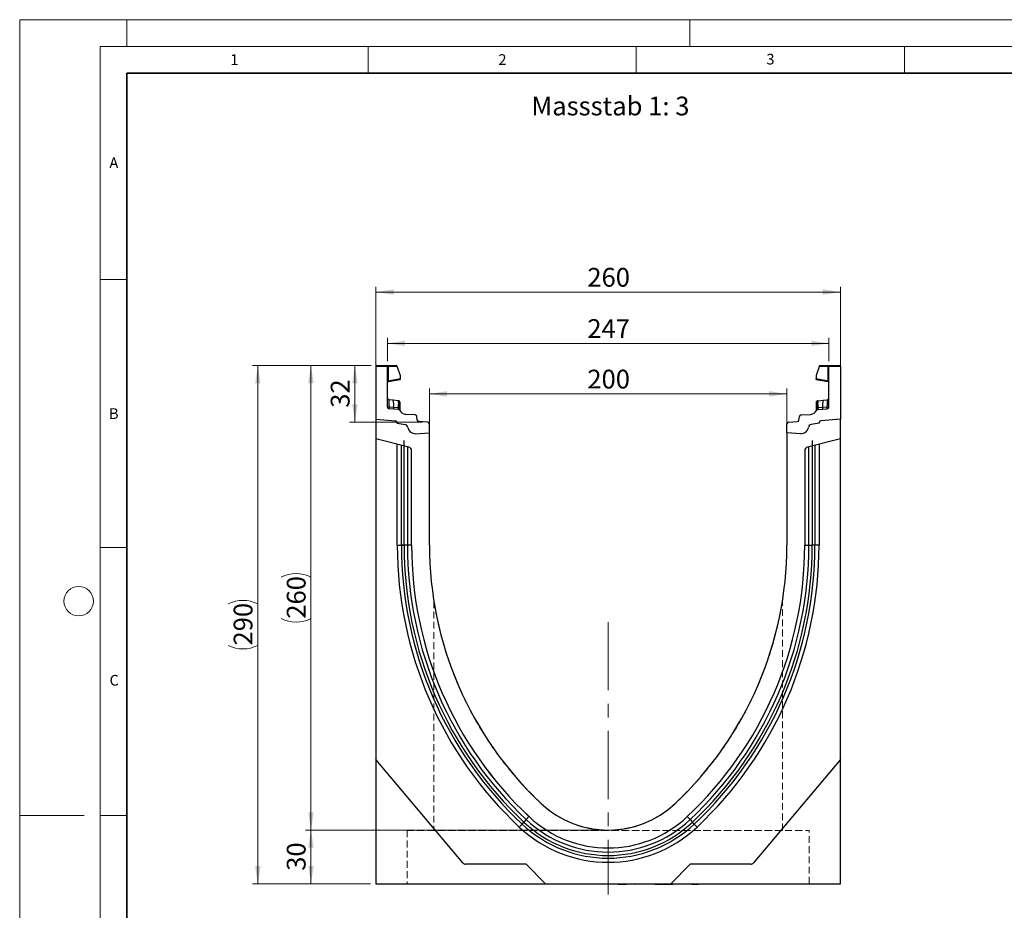
# Model space of a CAD drawing. Units: millimetres. Extents: x 0 to 420, y 0 to 297.
# Drawn here: x 0 to 184, y 131 to 297 of the extents above; entities that cross this region are included whole.
import ezdxf

# ---------------------------------------------------------------- set-up
doc = ezdxf.new("R2010")
doc.units = ezdxf.units.MM
doc.linetypes.add('CENTERX2', pattern=[20.32, 12.7, -2.54, 2.54, -2.54])
doc.linetypes.add('HIDDEN', pattern=[1.905, 1.27, -0.635])
doc.styles.add('SLDTEXTSTYLE0', font='TXT', dxfattribs={"width": 0.605})
doc.styles.add('SLDTEXTSTYLE1', font='TXT', dxfattribs={"width": 0.75})
doc.dimstyles.new('SLDDIMSTYLE0', dxfattribs={"dimtxt": 3.5, "dimasz": 3.302, "dimexe": 0, "dimexo": 0.0625, "dimgap": 0.875, "dimtad": 1, "dimlfac": 3, "dimrnd": 1e-09, "dimzin": 12, "dimdsep": 46, "dimtxsty": 'SLDTEXTSTYLE1', "dimsah": 1, "dimcen": 0.09, "dimadec": 0, "dimazin": 3, "dimtfac": 1, "dimtofl": 0, "dimtmove": 0, "dimatfit": 3, "dimfxl": 0, "dimfrac": 2, "dimtolj": 1, "dimtzin": 12, "dimarcsym": 0})
doc.dimstyles.new('SLDDIMSTYLE1', dxfattribs={"dimtxt": 3.5, "dimasz": 3.302, "dimexe": 0, "dimexo": 0.0625, "dimgap": 0.875, "dimtad": 1, "dimdec": 0, "dimlfac": 3, "dimrnd": 1e-09, "dimzin": 12, "dimdsep": 46, "dimtxsty": 'SLDTEXTSTYLE1', "dimsah": 1, "dimcen": 0.09, "dimadec": 0, "dimazin": 3, "dimtfac": 1, "dimtdec": 0, "dimtofl": 0, "dimtmove": 0, "dimatfit": 3, "dimfxl": 0, "dimfrac": 2, "dimtolj": 1, "dimtzin": 12, "dimarcsym": 0})

# ---------------------------------------------------------------- blocks, each defined once
blk = doc.blocks.new('_D')
at = {"color": 179, "linetype": 'Continuous', "lineweight": 18}
for p, q in [((66.42, 223.44), (66.42, 247.16)), ((153.08, 246.16), (66.42, 246.16)), ((153.08, 223.44), (153.08, 247.16))]:
    blk.add_line(p, q, dxfattribs=at)
for points in [[(66.42, 246.16), (69.72, 245.66), (69.72, 246.67)], [(153.08, 246.16), (149.78, 246.67), (149.78, 245.66)]]:
    blk.add_solid(points, dxfattribs=at)
at = {"color": 179, "linetype": 'Continuous', "lineweight": 18, "insert": (105.87, 250.68), "char_height": 3.5, "attachment_point": 1, "style": 'SLDTEXTSTYLE1'}
blk.add_mtext('260', dxfattribs=at)
blk = doc.blocks.new('_D_1')
at = {"color": 179, "linetype": 'Continuous', "lineweight": 18}
for p, q in [((76.42, 220.88), (76.42, 228.17)), ((143.08, 220.88), (143.08, 228.17)), ((76.42, 227.17), (143.08, 227.17))]:
    blk.add_line(p, q, dxfattribs=at)
for points in [[(76.42, 227.17), (79.72, 226.66), (79.72, 227.68)], [(143.08, 227.17), (139.78, 227.68), (139.78, 226.66)]]:
    blk.add_solid(points, dxfattribs=at)
at = {"color": 179, "linetype": 'Continuous', "lineweight": 18, "insert": (105.87, 231.68), "char_height": 3.5, "attachment_point": 1, "style": 'SLDTEXTSTYLE1'}
blk.add_mtext('200', dxfattribs=at)
blk = doc.blocks.new('_D_2')
at = {"color": 179, "linetype": 'Continuous', "lineweight": 18}
for p, q in [((65.58, 232.44), (43.42, 232.44)), ((44.42, 135.77), (44.42, 232.44)), ((65.42, 135.77), (43.42, 135.77))]:
    blk.add_line(p, q, dxfattribs=at)
for centre, start, end in [((41.64, 182.43), 63.4349, 116.5651), ((41.64, 185.78), 243.4349, 296.5651)]:
    blk.add_arc(centre, 6.21, start, end, dxfattribs=at)
for points in [[(44.42, 232.44), (43.91, 229.14), (44.93, 229.14)], [(44.42, 135.77), (44.93, 139.07), (43.91, 139.07)]]:
    blk.add_solid(points, dxfattribs=at)
at = {"color": 179, "linetype": 'Continuous', "lineweight": 18, "insert": (39.91, 180.22), "char_height": 3.5, "attachment_point": 1, "rotation": 90, "style": 'SLDTEXTSTYLE1'}
blk.add_mtext('290', dxfattribs=at)
blk = doc.blocks.new('_D_3')
at = {"color": 179, "linetype": 'Continuous', "lineweight": 18}
for p, q in [((108.75, 145.77), (53.33, 145.77)), ((54.33, 135.77), (54.33, 145.77)), ((65.42, 135.77), (53.33, 135.77))]:
    blk.add_line(p, q, dxfattribs=at)
for points in [[(54.33, 145.77), (53.82, 142.47), (54.84, 142.47)], [(54.33, 135.77), (54.84, 139.07), (53.82, 139.07)]]:
    blk.add_solid(points, dxfattribs=at)
at = {"color": 179, "linetype": 'Continuous', "lineweight": 18, "insert": (49.82, 138.18), "char_height": 3.5, "attachment_point": 1, "rotation": 90, "style": 'SLDTEXTSTYLE1'}
blk.add_mtext('30', dxfattribs=at)
blk = doc.blocks.new('_D_4')
at = {"color": 179, "linetype": 'Continuous', "lineweight": 18}
for p, q in [((65.58, 232.44), (61.53, 232.44)), ((62.53, 221.9), (62.53, 232.44)), ((75.1, 221.9), (61.53, 221.9))]:
    blk.add_line(p, q, dxfattribs=at)
for points in [[(62.53, 232.44), (62.02, 229.14), (63.04, 229.14)], [(62.53, 221.9), (63.04, 225.2), (62.02, 225.2)]]:
    blk.add_solid(points, dxfattribs=at)
at = {"color": 179, "linetype": 'Continuous', "lineweight": 18, "insert": (58.02, 224.58), "char_height": 3.5, "attachment_point": 1, "rotation": 90, "style": 'SLDTEXTSTYLE1'}
blk.add_mtext('32', dxfattribs=at)
blk = doc.blocks.new('_D_5')
at = {"color": 179, "linetype": 'Continuous', "lineweight": 18}
for p, q in [((65.58, 232.44), (53.33, 232.44)), ((54.33, 232.44), (54.33, 145.77)), ((108.75, 145.77), (53.33, 145.77))]:
    blk.add_line(p, q, dxfattribs=at)
for centre, start, end in [((51.55, 187.43), 63.4349, 116.5651), ((51.55, 190.78), 243.4349, 296.5651)]:
    blk.add_arc(centre, 6.21, start, end, dxfattribs=at)
for points in [[(54.33, 232.44), (53.82, 229.14), (54.84, 229.14)], [(54.33, 145.77), (54.84, 149.07), (53.82, 149.07)]]:
    blk.add_solid(points, dxfattribs=at)
at = {"color": 179, "linetype": 'Continuous', "lineweight": 18, "insert": (49.82, 185.22), "char_height": 3.5, "attachment_point": 1, "rotation": 90, "style": 'SLDTEXTSTYLE1'}
blk.add_mtext('260', dxfattribs=at)
blk = doc.blocks.new('_D_6')
at = {"color": 179, "linetype": 'Continuous', "lineweight": 18}
for p, q in [((68.58, 233.27), (68.58, 237.6)), ((150.92, 233.27), (150.92, 237.6)), ((68.58, 236.6), (150.92, 236.6))]:
    blk.add_line(p, q, dxfattribs=at)
for points in [[(68.58, 236.6), (71.89, 236.09), (71.89, 237.11)], [(150.92, 236.6), (147.62, 237.11), (147.62, 236.09)]]:
    blk.add_solid(points, dxfattribs=at)
at = {"color": 179, "linetype": 'Continuous', "lineweight": 18, "insert": (105.87, 241.11), "char_height": 3.5, "attachment_point": 1, "style": 'SLDTEXTSTYLE1'}
blk.add_mtext('247', dxfattribs=at)

msp = doc.modelspace()

# ---------------------------------------------------------------- linework, layer by layer
at = {"color": 7, "linetype": 'Continuous', "lineweight": 18}
for p, q in [((0, 0), (0, 297)), ((0, 297), (420, 297)), ((20, 292), (20, 297)), ((125, 292), (125, 297)), ((15, 292), (415, 292)), ((15, 292), (15, 5)), ((65, 292), (65, 287)), ((115, 292), (115, 287)), ((165, 292), (165, 287)), ((15, 248.5), (20, 248.5)), ((15, 198.5), (20, 198.5)), ((12, 148.5), (0, 148.5)), ((15, 148.5), (20, 148.5))]:
    msp.add_line(p, q, dxfattribs=at)
at = {"color": 7, "linetype": 'Continuous', "lineweight": 35}
for p, q in [((20, 287), (20, 10)), ((410, 287), (20, 287))]:
    msp.add_line(p, q, dxfattribs=at)
at = {"color": 7, "linetype": 'Continuous', "lineweight": 25}
for p, q in [((68.5846, 232.2704), (66.418, 232.2704)), ((66.418, 232.2704), (66.418, 222.4375)), ((66.5846, 232.437), (68.418, 232.437)), ((68.418, 232.437), (68.665, 232.437)), ((68.5846, 224.7176), (68.5846, 232.2704)), ((68.7082, 232.2704), (68.5846, 232.2704)), ((68.665, 232.437), (70.2439, 232.437)), ((68.7082, 232.2704), (68.7082, 229.6313)), ((70.4106, 232.2704), (68.7082, 232.2704)), ((70.4106, 232.1928), (70.4106, 232.2704)), ((70.4106, 232.1928), (70.9764, 230.5951)), ((149.092, 232.1928), (148.5262, 230.5951)), ((149.092, 232.1928), (149.092, 232.2704)), ((150.7944, 232.2704), (149.092, 232.2704)), ((149.2587, 232.437), (150.8376, 232.437)), ((150.7944, 229.6313), (150.7944, 232.2704)), ((150.918, 232.2704), (150.7944, 232.2704)), ((150.8376, 232.437), (151.0846, 232.437)), ((153.0846, 232.2704), (150.918, 232.2704)), ((150.918, 224.7176), (150.918, 232.2704)), ((151.0846, 232.437), (152.918, 232.437)), ((153.0846, 232.2704), (153.0846, 222.4375)), ((68.7082, 229.6313), (68.5846, 229.6313)), ((68.7082, 229.6313), (70.9764, 230.0313)), ((68.7224, 229.4722), (70.9764, 229.8696)), ((70.9764, 230.5951), (70.9764, 230.0313)), ((70.9764, 230.0313), (70.9764, 229.8696)), ((148.5262, 230.5951), (148.5262, 230.0313)), ((148.5262, 229.8696), (148.5262, 230.0313)), ((148.5262, 230.0313), (150.7944, 229.6313)), ((148.5262, 229.8696), (150.7803, 229.4722)), ((150.918, 229.6313), (150.7944, 229.6313)), ((69.6769, 225.9947), (68.8831, 226.0782)), ((70.607, 225.897), (69.6769, 225.9947)), ((70.607, 225.897), (70.6645, 225.8909)), ((148.8365, 225.8693), (148.8382, 225.8909)), ((148.8382, 225.8909), (148.8956, 225.897)), ((148.8956, 225.897), (149.8257, 225.9947)), ((149.8257, 225.9947), (150.6195, 226.0782)), ((69.703, 224.6121), (68.8784, 224.6686)), ((70.6094, 224.2802), (68.8976, 224.3849)), ((70.5895, 224.5514), (69.703, 224.6121)), ((70.6342, 224.5471), (70.5895, 224.5514)), ((70.6692, 224.5419), (70.6342, 224.5471)), ((70.6746, 225.5519), (70.6746, 225.2513)), ((70.8883, 225.3551), (70.8883, 225.0995)), ((70.8883, 224.1001), (70.8883, 224.0943)), ((148.6143, 225.0995), (148.6143, 225.3551)), ((148.6143, 224.0943), (148.6143, 224.1001)), ((148.828, 225.2513), (148.828, 225.5519)), ((148.8335, 224.5419), (148.8684, 224.5471)), ((148.9131, 224.5514), (148.8684, 224.5471)), ((148.8932, 224.2802), (150.605, 224.3849)), ((149.7996, 224.6121), (148.9131, 224.5514)), ((150.6242, 224.6686), (149.7996, 224.6121)), ((66.418, 222.4375), (70.1137, 222.1142)), ((66.418, 222.4375), (66.418, 218.7749)), ((73.7728, 223.2426), (72.004, 223.3508)), ((74.1583, 222.2924), (74.0836, 222.9476)), ((145.3443, 222.2924), (145.419, 222.9476)), ((145.7298, 223.2426), (147.4987, 223.3508)), ((153.0846, 222.4375), (149.3889, 222.1142)), ((153.0846, 218.7749), (153.0846, 222.4375)), ((70.418, 221.7821), (70.418, 221.7322)), ((70.418, 221.7322), (71.8671, 221.4767)), ((76.105, 221.8974), (74.4691, 221.9974)), ((76.418, 219.8782), (76.418, 221.5646)), ((143.0846, 219.8782), (143.0846, 221.5646)), ((143.3976, 221.8974), (145.0335, 221.9974)), ((149.0846, 221.7322), (147.6355, 221.4767)), ((149.0846, 221.7821), (149.0846, 221.7322)), ((72.5793, 217.2387), (66.418, 218.7749)), ((66.418, 218.7749), (66.418, 158.9709)), ((73.8051, 219.7413), (76.418, 219.8782)), ((76.418, 198.9375), (76.418, 219.8782)), ((145.6975, 219.7413), (143.0846, 219.8782)), ((143.0846, 219.8782), (143.0846, 198.9375)), ((153.0846, 218.7749), (146.9234, 217.2387)), ((153.0846, 158.9709), (153.0846, 218.7749)), ((70.418, 198.9375), (70.418, 217.7775)), ((71.6799, 198.9375), (71.6799, 218.4544)), ((147.8227, 218.4544), (147.8227, 198.9375)), ((149.0846, 217.7775), (149.0846, 198.9375)), ((73.0846, 198.9375), (73.0846, 216.5918)), ((146.418, 216.5918), (146.418, 198.9375)), ((70.418, 198.9375), (71.1832, 198.9375)), ((73.0846, 198.9375), (72.3239, 198.9376)), ((146.418, 198.9375), (147.1787, 198.9375)), ((149.0846, 198.9375), (148.3195, 198.9375)), ((82.6449, 139.6324), (66.418, 158.9709)), ((66.418, 158.9709), (66.418, 135.7709)), ((153.0846, 158.9709), (136.8577, 139.6324)), ((153.0846, 135.7709), (153.0846, 158.9709)), ((93.6857, 146.9009), (94.0259, 147.2629)), ((94.467, 147.7321), (94.0259, 147.2629)), ((94.988, 148.2864), (94.467, 147.7321)), ((124.5146, 148.2864), (125.0357, 147.7321)), ((125.0357, 147.7321), (125.4767, 147.2629)), ((125.8169, 146.9009), (125.4767, 147.2629)), ((93.1617, 146.3433), (93.6857, 146.9009)), ((121.2457, 145.7709), (121.1708, 145.7709)), ((126.3409, 146.3433), (125.8169, 146.9009)), ((94.4613, 139.3942), (83.1556, 139.3942)), ((98.0846, 135.7709), (94.4613, 139.3942)), ((125.0413, 139.3942), (121.418, 135.7709)), ((136.347, 139.3942), (125.0413, 139.3942)), ((66.418, 135.7709), (98.0846, 135.7709)), ((73.0567, 135.7709), (73.0567, 135.7042)), ((73.0567, 135.7709), (73.0567, 135.7042)), ((74.1817, 135.7042), (74.1817, 135.7709)), ((74.1817, 135.7042), (74.1817, 135.7709)), ((98.0846, 135.7709), (121.418, 135.7709)), ((109.7654, 135.7709), (109.7654, 135.7042)), ((111.2916, 135.6959), (111.2916, 135.7709)), ((111.6394, 135.7042), (111.6394, 135.7709)), ((111.6394, 135.7042), (111.8866, 135.7042)), ((111.8866, 135.7042), (111.8866, 135.7709)), ((111.8866, 135.7042), (112.8424, 135.7042)), ((112.8424, 135.7042), (112.8424, 135.7709)), ((112.8424, 135.7042), (113.0733, 135.7042)), ((113.0733, 135.7042), (113.0733, 135.7709)), ((113.0733, 135.7042), (113.1974, 135.7042)), ((113.1974, 135.7042), (113.1974, 135.7709)), ((113.4895, 135.7709), (113.4895, 135.7042)), ((114.6432, 135.6959), (114.6432, 135.7709)), ((114.6969, 135.7042), (114.7656, 135.7042)), ((114.7656, 135.7042), (114.7656, 135.7709)), ((114.7656, 135.7042), (114.7895, 135.7042)), ((114.7895, 135.7042), (114.7895, 135.7709)), ((114.9619, 135.7709), (114.9619, 135.6959)), ((115.701, 135.7709), (115.701, 135.7042)), ((116.1907, 135.6959), (116.1907, 135.7709)), ((116.4081, 135.7709), (116.4081, 135.6959)), ((117.1219, 135.7709), (117.1219, 135.7042)), ((117.6546, 135.6959), (117.6546, 135.7709)), ((118.5008, 135.7709), (118.5008, 135.7042)), ((118.5008, 135.7042), (119.7895, 135.7042)), ((119.7895, 135.7042), (119.7895, 135.7709)), ((119.7895, 135.7042), (119.8399, 135.7042)), ((119.8399, 135.7042), (119.8399, 135.7709)), ((119.945, 135.7042), (119.945, 135.7709)), ((119.945, 135.7042), (120.1806, 135.7042)), ((120.1806, 135.7042), (120.1806, 135.7709)), ((120.1806, 135.7042), (121.0917, 135.7042)), ((121.0917, 135.7042), (121.0917, 135.7709)), ((121.0917, 135.7042), (121.3119, 135.7042)), ((121.3119, 135.7042), (121.3119, 135.7709)), ((121.3119, 135.7042), (121.8289, 135.7042)), ((121.418, 135.7709), (153.0846, 135.7709)), ((121.7171, 135.7042), (121.7171, 135.7709)), ((123.0967, 135.6959), (123.0967, 135.7709)), ((123.3455, 135.7042), (123.3455, 135.7709)), ((124.9012, 135.6959), (124.9012, 135.7709)), ((125.3333, 135.7042), (125.3333, 135.7709)), ((125.3333, 135.7042), (126.203, 135.7042)), ((126.203, 135.7042), (126.203, 135.7709)), ((126.203, 135.7042), (126.2945, 135.7042)), ((126.2945, 135.7042), (126.2945, 135.7709)), ((126.2945, 135.7042), (126.6193, 135.7042)), ((126.6193, 135.7709), (126.6193, 135.7042)), ((126.7108, 135.7042), (126.6193, 135.7042)), ((126.7108, 135.7042), (126.7108, 135.7709))]:
    msp.add_line(p, q, dxfattribs=at)
at = {"color": 8, "linetype": 'Continuous', "lineweight": 25}
for p, q in [((71.1832, 198.9376), (71.1832, 217.5868)), ((72.3239, 217.3023), (72.3239, 198.9376)), ((147.1787, 198.9375), (147.1787, 217.3023)), ((148.3195, 217.5868), (148.3195, 198.9375))]:
    msp.add_line(p, q, dxfattribs=at)
at = {"color": 7, "linetype": 'HIDDEN', "lineweight": 18}
for p, q in [((77.2513, 188.4469), (77.2513, 145.7209)), ((142.2513, 145.7209), (142.2513, 188.4469)), ((72.2513, 145.7209), (147.2513, 145.7209)), ((72.2513, 145.7209), (72.2513, 135.7709)), ((142.2513, 145.7209), (77.2513, 145.7209)), ((147.2513, 135.7709), (147.2513, 145.7209)), ((72.2513, 135.7709), (147.2513, 135.7709))]:
    msp.add_line(p, q, dxfattribs=at)
at = {"color": 179, "linetype": 'CENTERX2', "lineweight": 18}
msp.add_line((109.7513, 184.5835), (109.7513, 133.7709), dxfattribs=at)
at = {"color": 7, "linetype": 'Continuous', "lineweight": 25, "flags": 128}
for points in [[(70.8883, 225.6423), (70.8841, 225.6879), (70.8721, 225.7309)], [(148.6143, 225.6423), (148.6185, 225.6879), (148.6305, 225.7309)], [(72.3239, 198.9376), (72.2872, 198.9376), (72.2342, 198.9376), (72.1665, 198.9376), (72.0858, 198.9376), (71.9942, 198.9376), (71.8942, 198.9376), (71.7885, 198.9377), (71.6799, 198.9377)], [(147.1787, 198.9375), (147.2155, 198.9375), (147.2684, 198.9375), (147.3361, 198.9375), (147.4169, 198.9375), (147.5084, 198.9375), (147.6084, 198.9375), (147.7141, 198.9375), (147.8227, 198.9375)]]:
    msp.add_lwpolyline(points, dxfattribs=at)
at = {"color": 7, "linetype": 'Continuous', "lineweight": 18}
msp.add_circle((11, 188.5), 2.75, dxfattribs=at)
at = {"color": 7, "linetype": 'Continuous', "lineweight": 25}
for centre, radius, start, end in [((66.5846, 232.2704), 0.1667, 90, 180), ((68.418, 232.2704), 0.1667, 0, 90), ((68.5148, 232.3092), 0.1972, 348.630945, 40.390692), ((70.2439, 232.2704), 0.1667, 0, 90), ((149.2587, 232.2704), 0.1667, 90, 180), ((150.9878, 232.3092), 0.1972, 139.609308, 191.369055), ((151.0846, 232.2704), 0.1667, 90, 180), ((152.918, 232.2704), 0.1667, 0, 90), ((68.7513, 229.3081), 0.1667, 158.603396, 180), ((68.7513, 229.3081), 0.1667, 100, 133.6203), ((150.7513, 229.3081), 0.1667, 0, 80), ((68.918, 226.4097), 0.3333, 180, 264), ((66.5416, 225.2439), 3.224, 348.700094, 13.468364), ((70.1781, 225.6338), 0.5032, 350.632214, 31.532248), ((70.6383, 225.6423), 0.25, 61.297831, 84), ((148.8643, 225.6423), 0.25, 96, 118.702169), ((149.3245, 225.6338), 0.5032, 148.467752, 189.367786), ((152.9611, 225.2439), 3.224, 166.531636, 191.299906), ((150.5846, 226.4097), 0.3333, 276, 0), ((68.918, 224.7176), 0.3333, 180, 266.5), ((70.3047, 224.5153), 0.6094, 170.857618, 197.268049), ((71.1733, 224.458), 0.5913, 170.908215, 197.503626), ((70.5891, 223.9475), 0.3333, 26.134614, 86.5), ((71.2745, 224.4068), 0.6554, 167.636548, 191.325749), ((58.7367, 225.5823), 11.9425, 355.027228, 358.411771), ((70.7168, 224.2229), 0.3225, 57.869719, 98.498427), ((70.6694, 225.3318), 0.2202, 6.060408, 88.641608), ((70.6912, 225.0482), 0.2037, 14.58098, 94.659001), ((70.8194, 224.2548), 0.1017, 154.671418, 179.878467), ((70.6721, 224.0889), 0.2166, 2.961045, 75.180889), ((72.0854, 224.6816), 1.3333, 206.134614, 266.5), ((147.4173, 224.6816), 1.3333, 273.5, 333.865386), ((148.8332, 225.3318), 0.2202, 91.358401, 173.939593), ((148.8115, 225.0482), 0.2037, 85.341006, 165.419023), ((148.7858, 224.2229), 0.3225, 81.501573, 122.130281), ((148.8306, 224.0889), 0.2166, 104.819081, 177.03935), ((148.9135, 223.9475), 0.3333, 93.5, 153.865386), ((148.6833, 224.2548), 0.1017, 0.121533, 25.328582), ((160.7659, 225.5823), 11.9425, 181.588229, 184.972772), ((148.2282, 224.4068), 0.6554, 348.674245, 12.363455), ((148.3293, 224.458), 0.5913, 342.496374, 9.091785), ((149.1979, 224.5153), 0.6094, 342.731951, 9.142382), ((150.5846, 224.7176), 0.3333, 273.5, 0), ((73.7524, 222.9098), 0.3333, 6.5, 86.5), ((74.4895, 222.3301), 0.3333, 186.5, 266.5), ((145.0131, 222.3301), 0.3333, 273.5, 353.5), ((145.7502, 222.9098), 0.3333, 93.5, 173.5), ((70.0846, 221.7821), 0.3333, 0, 85), ((70.0749, 221.7711), 0.3453, 353.54088, 83.54088), ((71.7513, 220.8202), 0.6667, 7.255834, 80), ((73.7353, 221.0728), 1.3333, 187.255834, 273), ((76.0846, 221.5646), 0.3333, 0, 86.5), ((143.418, 221.5646), 0.3333, 93.5, 180), ((145.7673, 221.0728), 1.3333, 267, 352.744166), ((147.7513, 220.8202), 0.6667, 100, 172.744166), ((149.4278, 221.7711), 0.3453, 96.45912, 186.45912), ((149.418, 221.7821), 0.3333, 95, 180), ((72.418, 216.5918), 0.6667, 0, 76), ((147.0846, 216.5918), 0.6667, 104, 180), ((142.5885, 198.932), 72.1705, 179.995631, 226.775276), ((142.5885, 198.932), 71.4054, 179.995584, 226.775276), ((142.5885, 198.932), 70.9086, 179.995555, 226.775276), ((142.5885, 198.932), 70.2646, 179.995463, 226.775276), ((142.5885, 198.932), 69.5039, 179.995463, 226.775276), ((142.6013, 198.9376), 69.5167, 180.00003, 226.771027), ((142.6013, 198.9376), 66.1833, 180.000032, 226.771027), ((76.9013, 198.9376), 66.1833, 313.228973, 359.999968), ((76.9013, 198.9376), 69.5167, 313.228674, 359.999968), ((76.9141, 198.932), 69.5039, 313.224724, 0.004537), ((76.9141, 198.932), 70.2646, 313.224724, 0.004488), ((76.9141, 198.932), 70.9086, 313.224724, 0.004389), ((76.9141, 198.932), 71.4054, 313.224724, 0.004369), ((76.9141, 198.932), 72.1705, 313.224724, 0.004369), ((109.7513, 163.9942), 18.2233, 226.777266, 313.222734), ((109.7513, 163.9942), 22.9614, 226.775276, 313.224724), ((109.7513, 163.9942), 22.3174, 226.775276, 313.224724), ((109.7513, 163.9942), 21.5567, 226.776302, 313.222734), ((109.7513, 163.9942), 24.2233, 226.775276, 313.224724), ((109.7513, 163.9942), 23.4582, 226.775276, 313.224724), ((83.1556, 140.0609), 0.6667, 220, 270), ((136.347, 140.0609), 0.6667, 270, 320)]:
    msp.add_arc(centre, radius, start, end, dxfattribs=at)
for centre, major_axis, start_param, end_param in [((68.918, 224.3987), (-0.0349, 1.6795), 6.28060275, 7.69214029), ((150.5846, 224.3987), (0.0349, 1.6795), 4.87423032, 6.28576786)]:
    msp.add_ellipse(centre, major_axis=major_axis, ratio=0.02046737, start_param=start_param, end_param=end_param, dxfattribs=at)
for points, knots in [([(68.7224, 229.4722), (68.7174, 229.4736), (68.7101, 229.4757), (68.704, 229.4959), (68.7011, 229.5148), (68.7002, 229.5386), (68.701, 229.5668), (68.7035, 229.5984), (68.7066, 229.6202), (68.7082, 229.6313)], [0, 0, 0, 0, 0.27338243, 0.39633145, 0.51108568, 0.62974152, 0.74967664, 0.8725742, 1, 1, 1, 1]), ([(150.7944, 229.6313), (150.796, 229.6202), (150.7991, 229.5983), (150.8016, 229.5668), (150.8025, 229.5386), (150.8015, 229.5148), (150.7986, 229.4959), (150.7925, 229.4757), (150.7853, 229.4736), (150.7803, 229.4722)], [0, 0, 0, 0, 0.127444107, 0.250347631, 0.370276737, 0.488915456, 0.603690446, 0.726646503, 1, 1, 1, 1]), ([(68.5935, 229.3617), (68.5993, 229.3754), (68.6109, 229.4025), (68.6408, 229.4361), (68.6759, 229.4612), (68.7022, 229.4699), (68.7148, 229.4741)], [0, 0, 0, 0, 0.26334324, 0.52273551, 0.77029486, 1, 1, 1, 1]), ([(150.7878, 229.4741), (150.8005, 229.4699), (150.8267, 229.4612), (150.8618, 229.4361), (150.8918, 229.4025), (150.9033, 229.3754), (150.9091, 229.3617)], [0, 0, 0, 0, 0.22970514, 0.4772645, 0.73665677, 1, 1, 1, 1]), ([(70.6645, 225.8909), (70.6671, 225.8753), (70.6722, 225.844), (70.6738, 225.6492), (70.6746, 225.5519)], [0, 0, 0, 0, 0.50039414, 1, 1, 1, 1]), ([(70.8729, 225.7289), (70.8629, 225.7503), (70.8428, 225.7934), (70.7915, 225.8424), (70.7313, 225.8756), (70.6877, 225.882), (70.6665, 225.8852)], [0, 0, 0, 0, 0.25280875, 0.50931777, 0.76081218, 1, 1, 1, 1]), ([(148.8361, 225.8852), (148.8149, 225.882), (148.7714, 225.8756), (148.7111, 225.8424), (148.6598, 225.7934), (148.6397, 225.7503), (148.6298, 225.7289)], [0, 0, 0, 0, 0.23918782, 0.49068223, 0.74719125, 1, 1, 1, 1]), ([(68.8784, 224.6686), (68.8773, 224.6329), (68.8751, 224.5598), (68.878, 224.4678), (68.885, 224.3994), (68.8934, 224.3898), (68.8976, 224.3849)], [0, 0, 0, 0, 0.2331501, 0.47703222, 0.73243999, 1, 1, 1, 1]), ([(70.6746, 225.2513), (70.6741, 225.1425), (70.6731, 224.9251), (70.6705, 224.6696), (70.6692, 224.5419)], [0, 0, 0, 0, 0.50031491, 1, 1, 1, 1]), ([(70.6692, 224.5419), (70.6757, 224.4938), (70.6888, 224.3977), (70.7146, 224.3314), (70.7274, 224.2983)], [0, 0, 0, 0, 0.50018005, 1, 1, 1, 1]), ([(70.7274, 224.2983), (70.7385, 224.28), (70.7552, 224.2525), (70.7764, 224.2284), (70.7853, 224.2178), (70.7858, 224.2169), (70.7861, 224.2163)], [0, 0, 0, 0, 0.49952625, 0.74995473, 0.85129017, 1, 1, 1, 1]), ([(70.8883, 225.6423), (70.8883, 225.6293), (70.8883, 225.6034), (70.8883, 225.4377), (70.8883, 225.3551)], [0, 0, 0, 0, 0.500985243, 1, 1, 1, 1]), ([(70.8883, 225.0995), (70.8883, 225.0073), (70.8883, 224.8224), (70.8883, 224.605), (70.8883, 224.496)], [0, 0, 0, 0, 0.49847086, 1, 1, 1, 1]), ([(70.8883, 224.496), (70.8883, 224.456), (70.8883, 224.3759), (70.8883, 224.2676), (70.8883, 224.1714), (70.8883, 224.1239), (70.8883, 224.1001)], [0, 0, 0, 0, 0.25005464, 0.5008566, 0.75025974, 1, 1, 1, 1]), ([(148.6143, 225.3551), (148.6143, 225.4378), (148.6143, 225.6035), (148.6143, 225.6294), (148.6143, 225.6423)], [0, 0, 0, 0, 0.499017252, 1, 1, 1, 1]), ([(148.6143, 224.496), (148.6143, 224.605), (148.6143, 224.8223), (148.6143, 225.0073), (148.6143, 225.0995)], [0, 0, 0, 0, 0.50152903, 1, 1, 1, 1]), ([(148.6143, 224.1001), (148.6143, 224.1239), (148.6143, 224.1717), (148.6143, 224.2679), (148.6143, 224.3762), (148.6143, 224.456), (148.6143, 224.496)], [0, 0, 0, 0, 0.249879492, 0.50086961, 0.750077042, 1, 1, 1, 1]), ([(148.7165, 224.2163), (148.7166, 224.2166), (148.7168, 224.2171), (148.7245, 224.2265), (148.7365, 224.2404), (148.7493, 224.2568), (148.7611, 224.2734), (148.7699, 224.2889), (148.7752, 224.2983)], [0, 0, 0, 0, 0.109686448, 0.229601115, 0.50052556, 0.589817987, 0.75032019, 1, 1, 1, 1]), ([(148.8335, 224.5419), (148.8269, 224.4939), (148.8138, 224.3977), (148.7881, 224.3315), (148.7752, 224.2983)], [0, 0, 0, 0, 0.49882157, 1, 1, 1, 1]), ([(148.8335, 224.5419), (148.8321, 224.6696), (148.8295, 224.9251), (148.8285, 225.1425), (148.828, 225.2513)], [0, 0, 0, 0, 0.49968509, 1, 1, 1, 1]), ([(150.605, 224.3849), (150.6093, 224.3898), (150.6177, 224.3994), (150.6246, 224.4678), (150.6275, 224.5598), (150.6253, 224.6329), (150.6242, 224.6686)], [0, 0, 0, 0, 0.26756001, 0.52296778, 0.7668499, 1, 1, 1, 1])]:
    msp.add_open_spline(points, degree=3, knots=knots, dxfattribs=at)
for points in [[(68.8784, 224.6686), (68.8389, 224.6699), (68.7597, 224.6726), (68.6637, 224.6842), (68.5974, 224.6997), (68.5889, 224.7116), (68.5846, 224.7176)], [(150.6242, 224.6686), (150.6638, 224.6699), (150.7429, 224.6726), (150.8389, 224.6842), (150.9052, 224.6997), (150.9137, 224.7116), (150.918, 224.7176)], [(71.6799, 198.9377), (71.6221, 198.9377), (71.5063, 198.9377), (71.36, 198.9376), (71.2438, 198.9376), (71.2034, 198.9376), (71.1832, 198.9376)], [(71.1832, 198.9375), (71.2034, 198.9375), (71.2438, 198.9375), (71.36, 198.9375), (71.5063, 198.9375), (71.6221, 198.9375), (71.6799, 198.9375)], [(148.3195, 198.9375), (148.2993, 198.9375), (148.2588, 198.9375), (148.1426, 198.9375), (147.9963, 198.9375), (147.8806, 198.9375), (147.8227, 198.9375)]]:
    msp.add_open_spline(points, degree=3, dxfattribs=at)
at = {"color": 8, "linetype": 'Continuous', "lineweight": 25}
msp.add_open_spline([(148.828, 225.5519), (148.8288, 225.6511), (148.8301, 225.8253), (148.8345, 225.8561), (148.8365, 225.8693)], degree=3, knots=[0, 0, 0, 0, 0.5697396, 1, 1, 1, 1], dxfattribs=at)
at = {"color": 7, "linetype": 'HIDDEN', "lineweight": 18}
for points, knots in [([(97.2713, 150.7149), (96.3435, 151.6176), (94.4878, 153.4231), (91.9533, 156.2825), (89.6012, 159.2383), (87.4544, 162.2828), (85.5183, 165.3803), (83.7887, 168.5163), (82.2435, 171.7091), (80.885, 174.9533), (79.7158, 178.217), (78.8783, 180.9945), (78.2884, 183.277), (77.8809, 185.0612), (77.6042, 186.4447), (77.429, 187.4073), (77.3336, 187.9634), (77.274, 188.3264), (77.2477, 188.4904), (77.2533, 188.4554), (77.2941, 188.2024), (77.3773, 187.7037), (77.5275, 186.8553), (77.7534, 185.6861), (78.0705, 184.212), (78.4441, 182.6602), (79.0041, 180.5599), (79.8169, 177.9161), (80.9737, 174.7295), (82.3362, 171.5039), (83.9151, 168.2686), (85.7217, 165.0322), (87.6917, 161.9293), (89.8077, 158.9703), (92.0723, 156.1453), (94.5358, 153.3747), (96.3595, 151.6015), (97.2713, 150.7149)], [0, 0, 0, 0, 0.03754594, 0.07509759, 0.113431, 0.15176832, 0.18997566, 0.22821722, 0.26643126, 0.30575218, 0.3451009, 0.38441054, 0.40769865, 0.43105712, 0.45437242, 0.46635102, 0.47830773, 0.48751584, 0.49697792, 0.50620529, 0.51577883, 0.52808439, 0.54070708, 0.56033783, 0.57999849, 0.60007807, 0.62016127, 0.65852792, 0.69692936, 0.73530472, 0.77478237, 0.81429046, 0.85376021, 0.8899948, 0.9262262, 0.96311577, 1, 1, 1, 1]), ([(122.2313, 150.7149), (123.1591, 151.6176), (125.0149, 153.4231), (127.5493, 156.2825), (129.9014, 159.2383), (132.0482, 162.2828), (133.9843, 165.3803), (135.7139, 168.5163), (137.2591, 171.7091), (138.6176, 174.9533), (139.7868, 178.217), (140.6244, 180.9945), (141.2143, 183.277), (141.6217, 185.0612), (141.8985, 186.4447), (142.0736, 187.4073), (142.169, 187.9634), (142.2286, 188.3264), (142.2549, 188.4904), (142.2493, 188.4554), (142.2085, 188.2024), (142.1253, 187.7037), (141.9752, 186.8553), (141.7492, 185.6861), (141.4321, 184.212), (141.0585, 182.6602), (140.4985, 180.5599), (139.6857, 177.9161), (138.5289, 174.7295), (137.1664, 171.5039), (135.5875, 168.2686), (133.781, 165.0322), (131.811, 161.9293), (129.6949, 158.9703), (127.4304, 156.1453), (124.9668, 153.3747), (123.1431, 151.6015), (122.2313, 150.7149)], [0, 0, 0, 0, 0.03754594, 0.07509759, 0.113431, 0.15176832, 0.18997566, 0.22821722, 0.26643126, 0.30575218, 0.3451009, 0.38441054, 0.40769865, 0.43105712, 0.45437242, 0.46635102, 0.47830773, 0.48751584, 0.49697792, 0.50620529, 0.51577883, 0.52808439, 0.54070708, 0.56033783, 0.57999849, 0.60007807, 0.62016127, 0.65852792, 0.69692936, 0.73530472, 0.77478237, 0.81429046, 0.85376021, 0.8899948, 0.9262262, 0.96311577, 1, 1, 1, 1]), ([(122.2313, 150.7149), (121.87, 150.3907), (121.1474, 149.7424), (119.9538, 148.8718), (118.6804, 148.084), (117.3353, 147.4011), (115.9406, 146.8325), (114.4898, 146.3753), (112.9795, 146.0366), (111.4822, 145.8329), (110.0319, 145.7556), (108.6261, 145.7872), (107.2142, 145.9297), (105.4073, 146.256), (103.2442, 146.9022), (100.9691, 147.9683), (98.9538, 149.2426), (97.8349, 150.2217), (97.2713, 150.7149)], [0, 0, 0, 0, 0.05420816, 0.10841393, 0.16406305, 0.21970764, 0.27397418, 0.3282362, 0.38438897, 0.44053815, 0.49010069, 0.53966302, 0.59080958, 0.64195816, 0.73685509, 0.83414171, 0.91645257, 1, 1, 1, 1]), ([(97.2713, 150.7149), (97.6326, 150.3907), (98.3552, 149.7424), (99.5488, 148.8718), (100.8222, 148.084), (102.1673, 147.4011), (103.5621, 146.8325), (105.0128, 146.3753), (106.5232, 146.0366), (108.0204, 145.8329), (109.4708, 145.7556), (110.8766, 145.7872), (112.2885, 145.9297), (114.0953, 146.256), (116.2584, 146.9022), (118.5335, 147.9683), (120.5489, 149.2426), (121.6677, 150.2217), (122.2313, 150.7149)], [0, 0, 0, 0, 0.05420816, 0.10841393, 0.16406305, 0.21970764, 0.27397418, 0.3282362, 0.38438897, 0.44053815, 0.49010069, 0.53966302, 0.59080958, 0.64195816, 0.73685509, 0.83414171, 0.91645257, 1, 1, 1, 1])]:
    msp.add_open_spline(points, degree=3, knots=knots, dxfattribs=at)

# ---------------------------------------------------------------- texts
at = {"color": 7, "linetype": 'Continuous', "lineweight": 18, "char_height": 2, "attachment_point": 2, "style": 'SLDTEXTSTYLE0'}
for s, insert in [('1', (40.051, 290.553)), ('2', (90.0332, 290.5567)), ('3', (140.0166, 290.6379)), ('A', (17.561, 271.2966)), ('B', (17.5517, 224.4926)), ('C', (17.6275, 174.7262))]:
    msp.add_mtext(s, dxfattribs=dict(at, insert=insert))
at = {"color": 179, "linetype": 'Continuous', "lineweight": 18, "insert": (95.4433, 282.6387), "char_height": 3.5, "attachment_point": 1, "style": 'SLDTEXTSTYLE1'}
msp.add_mtext('Massstab 1: 3', dxfattribs=at)

# ---------------------------------------------------------------- dimensions: what is measured, and where the dimension line sits
at = {"color": 179, "linetype": 'Continuous', "lineweight": 18}
for base, p1, p2, picture, middle in [((66.418, 246.165), (153.0846, 222.4375), (66.418, 222.4375), '_D', (109.7513, 246.165)), ((150.918, 236.6027), (68.5846, 232.2704), (150.918, 232.2704), '_D_6', (109.7513, 236.6027)), ((143.0846, 227.1672), (76.418, 219.8782), (143.0846, 219.8782), '_D_1', (109.7513, 227.1672))]:
    dim = msp.add_linear_dim(base=base, p1=p1, p2=p2, dimstyle='SLDDIMSTYLE0', dxfattribs=at)
    dim.commit()
    dim.dimension.update_dxf_attribs({"geometry": picture, "text_midpoint": middle, "dimtype": 160})
for base, p1, p2, picture, middle in [((44.418, 232.437), (66.418, 135.7709), (66.5846, 232.437), '_D_2', (44.418, 184.104)), ((54.3311, 145.7709), (66.5846, 232.437), (109.7513, 145.7709), '_D_5', (54.3311, 189.104))]:
    dim = msp.add_linear_dim(base=base, p1=p1, p2=p2, angle=90, text='(<>)', dimstyle='SLDDIMSTYLE0', dxfattribs=at)
    dim.commit()
    dim.dimension.update_dxf_attribs({"geometry": picture, "text_midpoint": middle, "dimtype": 160})
for base, p1, p2, dimstyle, picture, middle in [((62.5274, 232.437), (76.105, 221.8974), (66.5846, 232.437), 'SLDDIMSTYLE1', '_D_4', (62.5274, 227.1672)), ((54.3311, 145.7709), (66.418, 135.7709), (109.7513, 145.7709), 'SLDDIMSTYLE0', '_D_3', (54.3311, 140.7709))]:
    dim = msp.add_linear_dim(base=base, p1=p1, p2=p2, angle=90, dimstyle=dimstyle, dxfattribs=at)
    dim.commit()
    dim.dimension.update_dxf_attribs({"geometry": picture, "text_midpoint": middle, "dimtype": 160})

doc.saveas('drawing.dxf')
